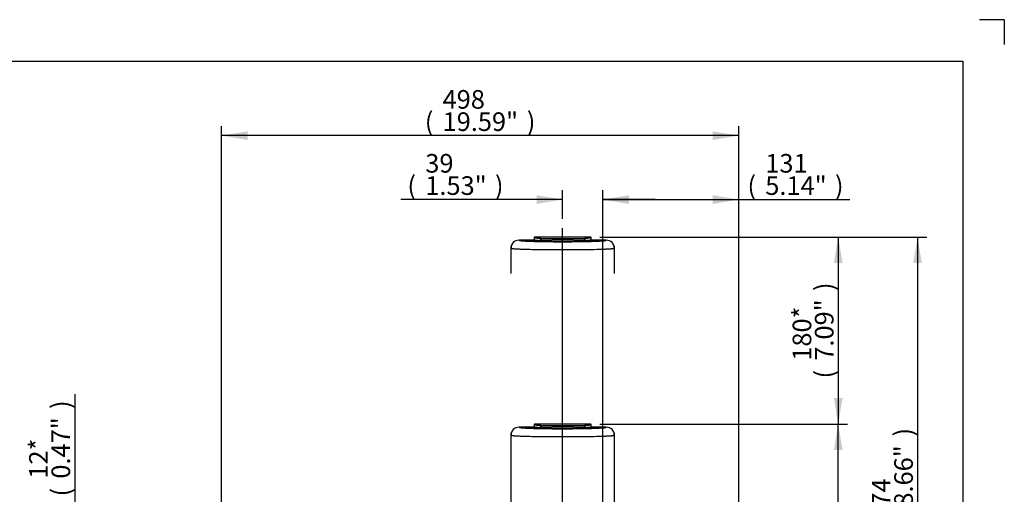
# Paper-space layout 'Sheet1' of a CAD drawing. Units: millimetres. Extents: x 0 to 210, y -3 to 297.
# Drawn here: x 92 to 210, y 240 to 297 of the extents above; entities that cross this region are included whole.
import ezdxf
from ezdxf.enums import TextEntityAlignment as Align
from ezdxf.lldxf.tags import DXFTag

# ---------------------------------------------------------------- set-up
doc = ezdxf.new("R2010")
doc.units = ezdxf.units.MM
for name, color, linetype in [('A4ACN0DS00', 7, 'Continuous'), ('Default', 7, 'Continuous'), ('DV1_Default', 7, 'Continuous')]:
    doc.layers.add(name, color=color, linetype=linetype)
doc.styles.add('SEACAD_Arial', font='arial.ttf')
tags = doc.linetypes.add('CENTER2', pattern=[28.575, 19.05, -3.175, 3.175, -3.175]).pattern_tags.tags
tags[10:11] = [DXFTag(74, 4), DXFTag(75, 0), DXFTag(340, '0'), DXFTag(46, 0.0), DXFTag(50, 0.0), DXFTag(44, 0.0), DXFTag(45, 0.0)]
tags[8:9] = [DXFTag(74, 4), DXFTag(75, 0), DXFTag(340, '0'), DXFTag(46, 0.0), DXFTag(50, 0.0), DXFTag(44, 0.0), DXFTag(45, 0.0)]
tags[6:7] = [DXFTag(74, 4), DXFTag(75, 0), DXFTag(340, '0'), DXFTag(46, 0.0), DXFTag(50, 0.0), DXFTag(44, 0.0), DXFTag(45, 0.0)]
tags[4:5] = [DXFTag(74, 4), DXFTag(75, 0), DXFTag(340, '0'), DXFTag(46, 0.0), DXFTag(50, 0.0), DXFTag(44, 0.0), DXFTag(45, 0.0)]
tags = doc.linetypes.add('HIDDEN2', pattern=[4.7625, 3.175, -1.5875]).pattern_tags.tags
tags[6:7] = [DXFTag(74, 4), DXFTag(75, 0), DXFTag(340, '0'), DXFTag(46, 0.0), DXFTag(50, 0.0), DXFTag(44, 0.0), DXFTag(45, 0.0)]
tags[4:5] = [DXFTag(74, 4), DXFTag(75, 0), DXFTag(340, '0'), DXFTag(46, 0.0), DXFTag(50, 0.0), DXFTag(44, 0.0), DXFTag(45, 0.0)]
doc.dimstyles.new('ISO-InstDr', dxfattribs={"dimtxt": 2.24, "dimasz": 3.136, "dimexe": 1.12, "dimexo": 1.12, "dimgap": 0.56, "dimtad": 1, "dimdec": 0, "dimlfac": 8, "dimzin": 0, "dimdsep": 46, "dimtxsty": 'SEACAD_Arial', "dimblk1": '_SE_FILLED', "dimblk2": '_SE_FILLED', "dimsah": 1, "dimcen": 1.12, "dimadec": 0, "dimazin": 0, "dimtfac": 0.5, "dimtofl": 0, "dimtmove": 0, "dimatfit": 3, "dimfxl": 1, "dimtzin": 0, "dimarcsym": 0})

# ---------------------------------------------------------------- blocks, each defined once
blk = doc.blocks.new('SE2')
at = {"layer": 'A4ACN0DS00', "color": 7, "linetype": 'Continuous'}
for p, q in [((153.4, 247.98), (151.63, 247.98)), ((153.47, 248.3), (153.47, 248.04)), ((160.23, 248.35), (153.53, 248.35)), ((154.21, 248.13), (154.24, 248.13)), ((154.21, 248.13), (154.21, 247.93)), ((154.24, 248.13), (154.24, 247.93)), ((159.52, 248.13), (159.55, 248.13)), ((159.52, 248.13), (159.52, 247.93)), ((159.55, 248.13), (159.55, 247.93)), ((160.29, 248.04), (160.29, 248.3)), ((162.13, 247.98), (160.36, 247.98)), ((150.63, 246.98), (150.63, 233.73)), ((163.13, 228.08), (163.13, 246.98))]:
    blk.add_line(p, q, dxfattribs=at)
for centre, radius, start, end in [((151.63, 246.97), 1, 90.016, 180.0123), ((153.4, 248.04), 0.0628, 270.2599, 359.7753), ((153.53, 248.29), 0.0626, 90.0946, 179.9832), ((154.15, 247.93), 0.0603, 274.9677, 2.29), ((154.23, 249.12), 1.25, 266.8012, 269.4279), ((154.25, 248.26), 0.334, 263.7691, 268.6972), ((156.88, 420.12), 172.27, 269.1142, 270.8858), ((156.88, 363.6), 115.5, 268.6918, 271.3082), ((156.88, 417.8), 169.89, 269.1107, 270.8893), ((156.88, 360.73), 112.57, 268.6711, 271.3289), ((159.51, 248.26), 0.334, 271.3028, 276.2309), ((159.53, 249.12), 1.25, 270.5721, 273.1988), ((159.61, 247.93), 0.0603, 177.71, 265.0323), ((160.23, 248.29), 0.0626, 0.0173, 89.905), ((160.36, 248.04), 0.0627, 180.1465, 269.8186), ((162.13, 246.97), 1, 359.9892, 89.9826), ((151.27, 247.17), 0.58, 144.6595, 203.0343), ((162.49, 247.17), 0.58, 336.9737, 35.3521)]:
    blk.add_arc(centre, radius, start, end, dxfattribs=at)
for centre, major_axis, ratio, start_param, end_param in [((154.27, 248.13), (0.006, 0.0622), 0.879252, 0.110089, 1.656043), ((154.27, 248.13), (-0.0015, -0.0625), 0.421807, 3.199347, 4.722676), ((159.49, 248.13), (-0.0015, 0.0625), 0.421807, 4.702102, 6.225431), ((159.49, 248.13), (0.006, -0.0622), 0.879252, 1.48555, 3.031503)]:
    blk.add_ellipse(centre, major_axis=major_axis, ratio=ratio, start_param=start_param, end_param=end_param, dxfattribs=at)
for points, degree, knots in [([(151.63, 247.98), (151.63, 247.96), (151.72, 247.94), (151.82, 247.92), (152.02, 247.9), (152.22, 247.89), (152.5, 247.87), (152.79, 247.86), (153.16, 247.84), (153.52, 247.83), (153.95, 247.82), (154.38, 247.81), (154.86, 247.8), (155.34, 247.8), (155.85, 247.79), (156.36, 247.79), (156.88, 247.79), (157.4, 247.79), (157.91, 247.79), (158.42, 247.8), (158.9, 247.8), (159.38, 247.81), (159.81, 247.82), (160.24, 247.83), (160.6, 247.84), (160.97, 247.86), (161.26, 247.87), (161.54, 247.89), (161.74, 247.9), (161.94, 247.92), (162.03, 247.94), (162.13, 247.96), (162.13, 247.98)], 2, [0, 0, 0, 0.0625, 0.0625, 0.125, 0.125, 0.1875, 0.1875, 0.25, 0.25, 0.3125, 0.3125, 0.375, 0.375, 0.4375, 0.4375, 0.5, 0.5, 0.5625, 0.5625, 0.625, 0.625, 0.6875, 0.6875, 0.75, 0.75, 0.8125, 0.8125, 0.875, 0.875, 0.9375, 0.9375, 1, 1, 1]), ([(153.4, 247.98), (153.4, 247.97), (153.4, 247.97), (153.41, 247.97), (153.41, 247.96), (153.42, 247.96), (153.43, 247.95), (153.46, 247.95), (153.51, 247.93), (153.59, 247.92), (153.7, 247.91), (153.81, 247.9), (153.93, 247.89), (154.02, 247.88), (154.09, 247.87), (154.14, 247.87), (154.16, 247.87)], 3, [0, 0, 0, 0, 0.024028, 0.055113, 0.093256, 0.138455, 0.190713, 0.250031, 0.385324, 0.500021, 0.614051, 0.750002, 0.835056, 0.905071, 0.960052, 1, 1, 1, 1]), ([(154.21, 248.13), (153.97, 248.16), (153.78, 248.19), (153.54, 248.23), (153.48, 248.26), (153.47, 248.28)], 3, [0, 0, 0, 0, 0.5, 0.5, 0.9414081, 0.9414081, 0.9414081, 0.9414081]), ([(153.47, 248.04), (153.47, 248.02), (153.53, 248), (153.78, 247.97), (153.97, 247.95), (154.21, 247.93)], 3, [0, 0, 0, 0, 0.5, 0.5, 1, 1, 1, 1]), ([(154.22, 247.87), (154.22, 247.87), (154.24, 247.88), (154.24, 247.92), (154.24, 247.93)], 3, [0, 0, 0, 0, 0.49656, 1, 1, 1, 1]), ([(159.52, 247.93), (159.52, 247.92), (159.52, 247.88), (159.54, 247.87), (159.54, 247.87)], 3, [0, 0, 0, 0, 0.50344, 1, 1, 1, 1]), ([(160.29, 248.28), (160.28, 248.26), (160.22, 248.23), (159.98, 248.19), (159.79, 248.16), (159.55, 248.13)], 3, [0.0585919, 0.0585919, 0.0585919, 0.0585919, 0.5, 0.5, 1, 1, 1, 1]), ([(159.55, 247.93), (159.79, 247.95), (159.98, 247.97), (160.23, 248), (160.29, 248.02), (160.29, 248.04)], 3, [0, 0, 0, 0, 0.5, 0.5, 1, 1, 1, 1]), ([(159.6, 247.87), (159.61, 247.87), (159.64, 247.87), (159.69, 247.88), (159.74, 247.88), (159.8, 247.88), (159.86, 247.89), (159.95, 247.9), (160.06, 247.91), (160.17, 247.92), (160.25, 247.93), (160.31, 247.95), (160.34, 247.96), (160.35, 247.96), (160.36, 247.97), (160.36, 247.97), (160.36, 247.98)], 3, [0, 0, 0, 0, 0.024958, 0.056599, 0.094923, 0.139932, 0.191625, 0.250005, 0.373515, 0.499986, 0.628787, 0.749976, 0.836308, 0.906754, 0.961318, 1, 1, 1, 1]), ([(150.73, 246.94), (150.73, 246.94), (150.7, 246.95), (150.65, 246.96), (150.64, 246.97), (150.63, 246.97)], 3, [0.94149289, 0.94149289, 0.94149289, 0.94149289, 0.94250705, 0.97059071, 1, 1, 1, 1]), ([(163.03, 246.94), (163.01, 246.94), (162.98, 246.93), (162.92, 246.93), (162.84, 246.92), (162.77, 246.91), (162.68, 246.91), (162.59, 246.9), (162.49, 246.89), (162.39, 246.89), (162.29, 246.88), (162.18, 246.88), (162.08, 246.87), (161.96, 246.87), (161.85, 246.86), (161.74, 246.86), (161.63, 246.86), (161.52, 246.85), (161.41, 246.85), (160.94, 246.83), (160.01, 246.81), (158.48, 246.8), (156.61, 246.79), (154.45, 246.8), (152.96, 246.83), (152.23, 246.85), (152.01, 246.86), (151.79, 246.87), (151.57, 246.88), (151.36, 246.89), (151.16, 246.9), (150.99, 246.91), (150.84, 246.93), (150.77, 246.94), (150.73, 246.94)], 3, [0.0585215, 0.0585215, 0.0585215, 0.0585215, 0.0710523, 0.084268, 0.0971521, 0.1097046, 0.1219255, 0.1338147, 0.1453724, 0.1565984, 0.1674929, 0.1780557, 0.1882869, 0.1981865, 0.2077545, 0.2169908, 0.2258956, 0.2344687, 0.2427102, 0.2506201, 0.3369632, 0.4202455, 0.5004691, 0.6215385, 0.7494238, 0.7655726, 0.7830477, 0.8018491, 0.8219769, 0.8434308, 0.8662109, 0.890317, 0.9157491, 0.9414929, 0.9414929, 0.9414929, 0.9414929]), ([(163.13, 246.97), (163.13, 246.97), (163.13, 246.97), (163.11, 246.96), (163.07, 246.95), (163.04, 246.94), (163.03, 246.94), (163.03, 246.94)], 3, [0, 0, 0, 0, 0.01487364, 0.0294157, 0.04362617, 0.05750505, 0.05852148, 0.05852148, 0.05852148, 0.05852148])]:
    blk.add_open_spline(points, degree=degree, knots=knots, dxfattribs=at)
for points in [[(153.53, 248.35), (153.53, 248.3), (153.78, 248.24), (154.27, 248.2)], [(159.49, 248.2), (159.98, 248.24), (160.23, 248.3), (160.23, 248.35)]]:
    blk.add_open_spline(points, degree=3, dxfattribs=at)
at = {"layer": 'DV1_Default', "color": 7, "linetype": 'CENTER2'}
blk.add_line((156.88, 212.85), (156.88, 271.91), dxfattribs=at)
at = {"layer": 'DV1_Default', "color": 7, "linetype": 'HIDDEN2'}
for p, q in [((153.4, 270.48), (151.63, 270.48)), ((153.47, 270.8), (153.47, 270.54)), ((160.23, 270.85), (153.53, 270.85)), ((154.21, 270.63), (154.24, 270.63)), ((154.21, 270.63), (154.21, 270.43)), ((154.24, 270.63), (154.24, 270.43)), ((159.52, 270.63), (159.55, 270.63)), ((159.52, 270.63), (159.52, 270.43)), ((159.55, 270.63), (159.55, 270.43)), ((160.29, 270.54), (160.29, 270.8)), ((162.13, 270.48), (160.36, 270.48)), ((150.63, 269.48), (150.63, 266.47)), ((163.13, 266.47), (163.13, 269.48))]:
    blk.add_line(p, q, dxfattribs=at)
for centre, radius, start, end in [((151.63, 269.47), 1, 90.016, 180.0123), ((153.4, 270.54), 0.0628, 270.2599, 359.7753), ((153.53, 270.79), 0.0626, 90.0946, 179.9832), ((154.15, 270.43), 0.0603, 274.9677, 2.29), ((154.23, 271.62), 1.25, 266.8012, 269.4279), ((154.25, 270.76), 0.334, 263.7691, 268.6972), ((156.88, 442.62), 172.27, 269.1142, 270.8858), ((156.88, 386.1), 115.5, 268.6918, 271.3082), ((156.88, 440.3), 169.89, 269.1107, 270.8893), ((156.88, 383.23), 112.57, 268.6711, 271.3289), ((159.51, 270.76), 0.334, 271.3028, 276.2309), ((159.53, 271.62), 1.25, 270.5721, 273.1988), ((159.61, 270.43), 0.0603, 177.71, 265.0323), ((160.23, 270.79), 0.0626, 0.0173, 89.905), ((160.36, 270.54), 0.0627, 180.1465, 269.8186), ((162.13, 269.47), 1, 359.9892, 89.9826), ((151.27, 269.67), 0.58, 144.6595, 203.0343), ((162.49, 269.67), 0.58, 336.9737, 35.3521)]:
    blk.add_arc(centre, radius, start, end, dxfattribs=at)
for centre, major_axis, ratio, start_param, end_param in [((154.27, 270.63), (0.006, 0.0622), 0.879252, 0.110089, 1.656043), ((154.27, 270.63), (-0.0015, -0.0625), 0.421807, 3.199347, 4.722676), ((159.49, 270.63), (-0.0015, 0.0625), 0.421807, 4.702102, 6.225431), ((159.49, 270.63), (0.006, -0.0622), 0.879252, 1.48555, 3.031503)]:
    blk.add_ellipse(centre, major_axis=major_axis, ratio=ratio, start_param=start_param, end_param=end_param, dxfattribs=at)
for points, degree, knots in [([(151.63, 270.48), (151.63, 270.46), (151.72, 270.44), (151.82, 270.42), (152.02, 270.4), (152.22, 270.39), (152.5, 270.37), (152.79, 270.36), (153.16, 270.34), (153.52, 270.33), (153.95, 270.32), (154.38, 270.31), (154.86, 270.3), (155.34, 270.3), (155.85, 270.29), (156.36, 270.29), (156.88, 270.29), (157.4, 270.29), (157.91, 270.29), (158.42, 270.3), (158.9, 270.3), (159.38, 270.31), (159.81, 270.32), (160.24, 270.33), (160.6, 270.34), (160.97, 270.36), (161.26, 270.37), (161.54, 270.39), (161.74, 270.4), (161.94, 270.42), (162.03, 270.44), (162.13, 270.46), (162.13, 270.48)], 2, [0, 0, 0, 0.0625, 0.0625, 0.125, 0.125, 0.1875, 0.1875, 0.25, 0.25, 0.3125, 0.3125, 0.375, 0.375, 0.4375, 0.4375, 0.5, 0.5, 0.5625, 0.5625, 0.625, 0.625, 0.6875, 0.6875, 0.75, 0.75, 0.8125, 0.8125, 0.875, 0.875, 0.9375, 0.9375, 1, 1, 1]), ([(153.4, 270.48), (153.4, 270.47), (153.4, 270.47), (153.41, 270.47), (153.41, 270.46), (153.42, 270.46), (153.43, 270.45), (153.46, 270.45), (153.51, 270.43), (153.59, 270.42), (153.7, 270.41), (153.81, 270.4), (153.93, 270.39), (154.02, 270.38), (154.09, 270.37), (154.14, 270.37), (154.16, 270.37)], 3, [0, 0, 0, 0, 0.024028, 0.055113, 0.093256, 0.138455, 0.190713, 0.250031, 0.385324, 0.500021, 0.614051, 0.750002, 0.835056, 0.905071, 0.960052, 1, 1, 1, 1]), ([(154.21, 270.63), (153.97, 270.66), (153.78, 270.69), (153.54, 270.73), (153.48, 270.76), (153.47, 270.78)], 3, [0, 0, 0, 0, 0.531119, 0.531119, 1, 1, 1, 1]), ([(153.47, 270.54), (153.47, 270.52), (153.53, 270.5), (153.78, 270.47), (153.97, 270.45), (154.21, 270.43)], 3, [0, 0, 0, 0, 0.5, 0.5, 1, 1, 1, 1]), ([(154.22, 270.37), (154.22, 270.37), (154.24, 270.38), (154.24, 270.42), (154.24, 270.43)], 3, [0, 0, 0, 0, 0.49656, 1, 1, 1, 1]), ([(159.52, 270.43), (159.52, 270.42), (159.52, 270.38), (159.54, 270.37), (159.54, 270.37)], 3, [0, 0, 0, 0, 0.50344, 1, 1, 1, 1]), ([(160.29, 270.78), (160.28, 270.76), (160.22, 270.73), (159.98, 270.69), (159.79, 270.66), (159.55, 270.63)], 3, [0, 0, 0, 0, 0.468881, 0.468881, 1, 1, 1, 1]), ([(159.55, 270.43), (159.79, 270.45), (159.98, 270.47), (160.23, 270.5), (160.29, 270.52), (160.29, 270.54)], 3, [0, 0, 0, 0, 0.5, 0.5, 1, 1, 1, 1]), ([(159.6, 270.37), (159.61, 270.37), (159.64, 270.37), (159.69, 270.38), (159.74, 270.38), (159.8, 270.38), (159.86, 270.39), (159.95, 270.4), (160.06, 270.41), (160.17, 270.42), (160.25, 270.43), (160.31, 270.45), (160.34, 270.46), (160.35, 270.46), (160.36, 270.47), (160.36, 270.47), (160.36, 270.48)], 3, [0, 0, 0, 0, 0.024958, 0.056599, 0.094923, 0.139932, 0.191625, 0.250005, 0.373515, 0.499986, 0.628787, 0.749976, 0.836308, 0.906754, 0.961318, 1, 1, 1, 1]), ([(150.73, 269.44), (150.73, 269.44), (150.7, 269.45), (150.65, 269.46), (150.64, 269.47), (150.63, 269.47)], 3, [0, 0, 0, 0, 0.017334, 0.497338, 1, 1, 1, 1]), ([(163.03, 269.44), (163.01, 269.44), (162.98, 269.43), (162.92, 269.43), (162.84, 269.42), (162.77, 269.41), (162.68, 269.41), (162.59, 269.4), (162.49, 269.39), (162.39, 269.39), (162.29, 269.38), (162.18, 269.38), (162.08, 269.37), (161.96, 269.37), (161.85, 269.36), (161.74, 269.36), (161.63, 269.36), (161.52, 269.35), (161.41, 269.35), (160.94, 269.33), (160.01, 269.31), (158.48, 269.3), (156.61, 269.29), (154.45, 269.3), (152.96, 269.33), (152.23, 269.35), (152.01, 269.36), (151.79, 269.37), (151.57, 269.38), (151.36, 269.39), (151.16, 269.4), (150.99, 269.41), (150.84, 269.43), (150.77, 269.44), (150.73, 269.44)], 3, [0, 0, 0, 0, 0.014192, 0.029159, 0.043751, 0.057967, 0.071808, 0.085273, 0.098362, 0.111076, 0.123414, 0.135377, 0.146964, 0.158176, 0.169012, 0.179473, 0.189558, 0.199267, 0.208601, 0.217559, 0.315346, 0.409667, 0.500523, 0.637639, 0.782474, 0.800763, 0.820555, 0.841848, 0.864643, 0.888941, 0.91474, 0.942041, 0.970844, 1, 1, 1, 1]), ([(163.13, 269.47), (163.13, 269.47), (163.13, 269.47), (163.11, 269.46), (163.07, 269.45), (163.04, 269.44), (163.03, 269.44), (163.03, 269.44)], 3, [0, 0, 0, 0, 0.254157, 0.502648, 0.745473, 0.982632, 1, 1, 1, 1])]:
    blk.add_open_spline(points, degree=degree, knots=knots, dxfattribs=at)
for points in [[(153.53, 270.85), (153.53, 270.8), (153.78, 270.74), (154.27, 270.7)], [(159.49, 270.7), (159.98, 270.74), (160.23, 270.8), (160.23, 270.85)]]:
    blk.add_open_spline(points, degree=3, dxfattribs=at)
blk = doc.blocks.new('DMBLK205')
at = {"layer": 'Default', "linetype": 'Continuous'}
for points in [[(190.55, 245.21), (190.02, 248.35), (189.5, 245.21)], [(190.55, 214.74), (189.5, 214.74), (190.02, 211.6)]]:
    blk.add_hatch(color=7, dxfattribs=at).paths.add_polyline_path(points)
at = {"layer": 'Default', "color": 7, "linetype": 'Continuous'}
for p, q in [((161.35, 248.35), (191.14, 248.35)), ((190.02, 211.6), (190.02, 248.35)), ((168.31, 211.6), (191.14, 211.6))]:
    blk.add_line(p, q, dxfattribs=at)
at = {"layer": 'Default', "color": 7, "linetype": 'Continuous', "style": 'SEACAD_Arial'}
for s, p in [(')', (187.22, 235.6)), ('11.57"', (187.22, 225.47)), ('294', (184.54, 225.47)), ('(', (187.22, 223.33))]:
    blk.add_text(s, height=2.24, rotation=90, dxfattribs=at).set_placement(p, align=Align.TOP_LEFT)
blk = doc.blocks.new('_SE_FILLED')
at = {"color": 0}
blk.add_line((0, 0), (-1, 0), dxfattribs=at)
blk.add_solid([(0, 0), (-1, -0.1665), (-1, 0.1665), (0, 0)], dxfattribs=at)
blk = doc.blocks.new('DMBLK208')
at = {"layer": 'Default', "linetype": 'Continuous'}
for points in [[(153.74, 275.88), (153.74, 274.83), (156.88, 275.36)], [(164.87, 275.88), (161.73, 275.36), (164.87, 274.83)]]:
    blk.add_hatch(color=7, dxfattribs=at).paths.add_polyline_path(points)
at = {"layer": 'Default', "color": 7, "linetype": 'Continuous'}
for p, q in [((156.88, 273.03), (156.88, 276.48)), ((161.73, 212.72), (161.73, 276.48)), ((156.88, 275.36), (137.43, 275.36)), ((168, 275.36), (161.73, 275.36))]:
    blk.add_line(p, q, dxfattribs=at)
at = {"layer": 'Default', "color": 7, "linetype": 'Continuous', "style": 'SEACAD_Arial'}
for s, p in [('39', (140.36, 280.84)), ('(', (138.21, 278.16)), (')', (148.73, 278.16)), ('1.53"', (140.36, 278.16))]:
    blk.add_text(s, height=2.24, dxfattribs=at).set_placement(p, align=Align.TOP_LEFT)
blk = doc.blocks.new('DMBLK209')
at = {"layer": 'Default', "linetype": 'Continuous'}
for points in [[(164.87, 275.88), (161.73, 275.36), (164.87, 274.83)], [(174.91, 275.88), (174.91, 274.83), (178.05, 275.36)]]:
    blk.add_hatch(color=7, dxfattribs=at).paths.add_polyline_path(points)
at = {"layer": 'Default', "color": 7, "linetype": 'Continuous'}
for p, q in [((161.73, 212.72), (161.73, 276.48)), ((178.05, 223.47), (178.05, 276.48)), ((161.73, 275.36), (191.44, 275.36))]:
    blk.add_line(p, q, dxfattribs=at)
at = {"layer": 'Default', "color": 7, "linetype": 'Continuous', "style": 'SEACAD_Arial'}
for s, p in [('131', (181.25, 280.84)), ('(', (179.11, 278.16)), (')', (189.63, 278.16)), ('5.14"', (181.25, 278.16))]:
    blk.add_text(s, height=2.24, dxfattribs=at).set_placement(p, align=Align.TOP_LEFT)
blk = doc.blocks.new('DMBLK215')
at = {"layer": 'Default', "linetype": 'Continuous'}
for points in [[(118.98, 283.57), (115.85, 283.05), (118.98, 282.52)], [(174.91, 283.57), (174.91, 282.52), (178.05, 283.05)]]:
    blk.add_hatch(color=7, dxfattribs=at).paths.add_polyline_path(points)
at = {"layer": 'Default', "color": 7, "linetype": 'Continuous'}
for p, q in [((115.85, 213.54), (115.85, 284.17)), ((178.05, 283.05), (115.85, 283.05)), ((178.05, 223.47), (178.05, 284.17))]:
    blk.add_line(p, q, dxfattribs=at)
at = {"layer": 'Default', "color": 7, "linetype": 'Continuous', "style": 'SEACAD_Arial'}
for s, p in [('498', (142.44, 288.53)), ('(', (140.3, 285.85)), ('19.59"', (142.44, 285.85)), (')', (152.57, 285.85))]:
    blk.add_text(s, height=2.24, dxfattribs=at).set_placement(p, align=Align.TOP_LEFT)
blk = doc.blocks.new('DMBLK218')
at = {"layer": 'Default', "linetype": 'Continuous'}
for points in [[(190.55, 267.71), (190.02, 270.85), (189.5, 267.71)], [(190.55, 251.49), (189.5, 251.49), (190.02, 248.35)]]:
    blk.add_hatch(color=7, dxfattribs=at).paths.add_polyline_path(points)
at = {"layer": 'Default', "color": 7, "linetype": 'Continuous'}
for p, q in [((161.35, 270.85), (191.14, 270.85)), ((190.02, 270.85), (190.02, 248.35)), ((161.35, 248.35), (191.14, 248.35))]:
    blk.add_line(p, q, dxfattribs=at)
at = {"layer": 'Default', "color": 7, "linetype": 'Continuous', "style": 'SEACAD_Arial'}
for s, p in [(')', (187.22, 264.35)), ('7.09"', (187.22, 255.97)), ('180*', (184.54, 255.97)), ('(', (187.22, 253.83))]:
    blk.add_text(s, height=2.24, rotation=90, dxfattribs=at).set_placement(p, align=Align.TOP_LEFT)
blk = doc.blocks.new('DMBLK219')
at = {"layer": 'Default', "linetype": 'Continuous'}
for points in [[(200.08, 267.71), (199.56, 270.85), (199.04, 267.71)], [(200.08, 214.74), (199.04, 214.74), (199.56, 211.6)]]:
    blk.add_hatch(color=7, dxfattribs=at).paths.add_polyline_path(points)
at = {"layer": 'Default', "color": 7, "linetype": 'Continuous'}
for p, q in [((161.35, 270.85), (200.68, 270.85)), ((199.56, 270.85), (199.56, 211.6)), ((162.85, 211.6), (200.68, 211.6))]:
    blk.add_line(p, q, dxfattribs=at)
at = {"layer": 'Default', "color": 7, "linetype": 'Continuous', "style": 'SEACAD_Arial'}
for s, p in [(')', (196.76, 246.85)), ('18.66"', (196.76, 236.72)), ('474', (194.07, 236.72)), ('(', (196.76, 234.58))]:
    blk.add_text(s, height=2.24, rotation=90, dxfattribs=at).set_placement(p, align=Align.TOP_LEFT)
blk = doc.blocks.new('DMBLK224')
at = {"layer": 'Default', "linetype": 'Continuous'}
for points in [[(97.67, 238.55), (98.2, 235.41), (98.72, 238.55)], [(97.67, 230.78), (98.72, 230.78), (98.2, 233.91)]]:
    blk.add_hatch(color=7, dxfattribs=at).paths.add_polyline_path(points)
at = {"layer": 'Default', "color": 7, "linetype": 'Continuous'}
for p, q in [((98.2, 251.96), (98.2, 235.41)), ((142.18, 235.41), (97.08, 235.41)), ((142.18, 233.91), (97.08, 233.91)), ((98.2, 233.91), (98.2, 227.64))]:
    blk.add_line(p, q, dxfattribs=at)
at = {"layer": 'Default', "color": 7, "linetype": 'Continuous', "style": 'SEACAD_Arial'}
for s, p in [(')', (95.4, 250.16)), ('0.47"', (95.4, 241.78)), ('12*', (92.71, 241.78)), ('(', (95.4, 239.64))]:
    blk.add_text(s, height=2.24, rotation=90, dxfattribs=at).set_placement(p, align=Align.TOP_LEFT)
blk = doc.blocks.new('SG3')
at = {"layer": 'Default', "color": 7, "linetype": 'Continuous'}
for q in [(207, 297), (210, 294)]:
    blk.add_line((210, 297), q, dxfattribs=at)
blk = doc.blocks.new('SE9')
blk.add_blockref('SG3', (0, 0))

psp = doc.layouts.new('Sheet1')

# ---------------------------------------------------------------- linework, layer by layer
at = {"layer": 'Default', "color": 7, "linetype": 'Continuous'}
for p, q in [((4.5, 292), (205, 292)), ((205, 292), (205, 5))]:
    psp.add_line(p, q, dxfattribs=at)

# ---------------------------------------------------------------- block references
psp.add_blockref('SE9', (0, 0))
at = {"layer": 'Default'}
psp.add_blockref('SE2', (0, 0), dxfattribs=at)

# ---------------------------------------------------------------- dimensions: what is measured, and where the dimension line sits
at = {"layer": 'Default', "color": 7, "linetype": 'Continuous'}
for base, p1, p2, text, picture, middle in [((115.85, 283.05), (178.05, 222.35), (115.85, 212.42), '\\A1;<> ', 'DMBLK215', (146.95, 283.05)), ((156.88, 275.36), (161.73, 211.6), (156.88, 212.85), '\\A1;<>', 'DMBLK208', (150.54, 275.36)), ((178.05, 275.36), (161.73, 211.6), (178.05, 222.35), '\\A1;<>', 'DMBLK209', (178.33, 275.36))]:
    dim = psp.add_linear_dim(base=base, p1=p1, p2=p2, text=text, dimstyle='ISO-InstDr', override={"dimpost": '\\X'}, dxfattribs=at)
    dim.commit()
    dim.dimension.update_dxf_attribs({"geometry": picture, "text_midpoint": middle, "dimtype": 160})
for base, p1, p2, angle, picture, middle, dimtype in [((190.02, 270.85), (160.23, 270.85), (160.23, 248.35), 270, 'DMBLK218', (190.02, 259.6), 161), ((199.56, 211.6), (160.23, 270.85), (161.73, 211.6), 90, 'DMBLK219', (199.56, 241.23), 160), ((98.2, 235.41), (143.3, 235.41), (143.3, 233.91), 270, 'DMBLK224', (98.2, 238.85), 161), ((190.02, 248.35), (161.73, 211.6), (160.23, 248.35), 90, 'DMBLK205', (190.02, 229.98), 160)]:
    dim = psp.add_linear_dim(base=base, p1=p1, p2=p2, angle=angle, text='\\A1;<>', dimstyle='ISO-InstDr', override={"dimpost": '\\X'}, dxfattribs=at)
    dim.commit()
    dim.dimension.update_dxf_attribs({"geometry": picture, "text_midpoint": middle, "dimtype": dimtype})

doc.saveas('drawing.dxf')
